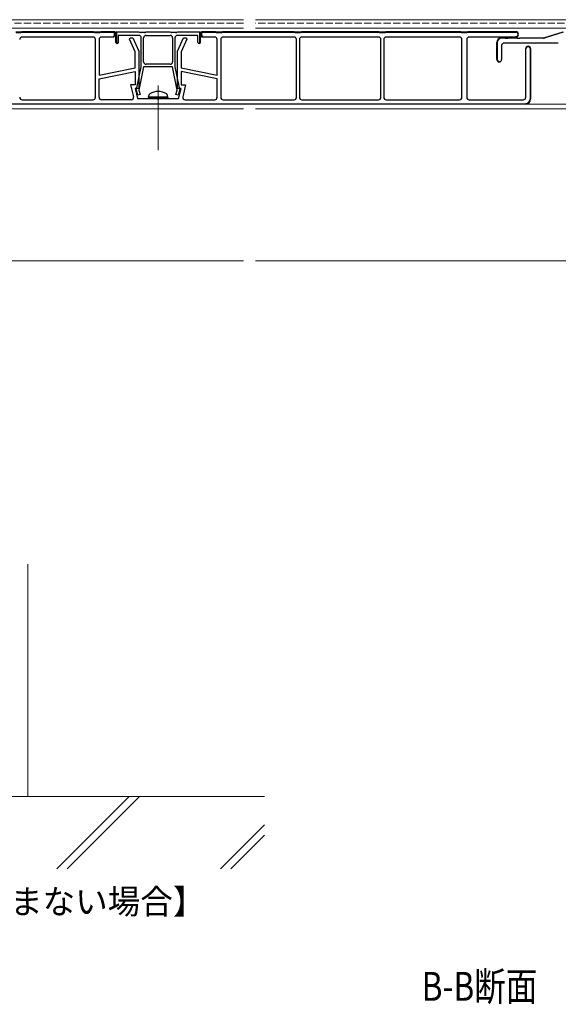
# Model space of a CAD drawing. Extents: x 0 to 1980, y 0 to 3204.
# Drawn here: x 1009 to 1232, y 1223 to 1632 of the extents above; entities that cross this region are included whole.
import ezdxf

# ---------------------------------------------------------------- set-up
doc = ezdxf.new("R2010")
doc.units = 0
doc.linetypes.add('YHIDDEN_1', pattern=[4, 3, -1])
doc.layers.add('USER1', color=3, linetype='CONTINUOUS')
for name, color, linetype, lineweight in [('YKK_12', 2, 'CONTINUOUS', 13), ('YKK_13', 4, 'CONTINUOUS', 30), ('YSS_K', 3, 'CONTINUOUS', 13)]:
    doc.layers.add(name, color=color, linetype=linetype, lineweight=lineweight)
doc.styles.add('text-b', font='extslim2.shx', dxfattribs={"width": 0.8, "bigfont": 'extfont2.shx'})

msp = doc.modelspace()

# ---------------------------------------------------------------- linework, layer by layer
at = {"layer": 'YKK_12'}
for p, q in [((1101.75, 1631.53), (862.42, 1631.53)), ((1441.87, 1631.53), (1106.75, 1631.53)), ((1101.75, 1628.03), (862.42, 1628.03)), ((1441.87, 1628.03), (1106.75, 1628.03)), ((1066.37, 1577.33), (1066.37, 1604.22)), ((1101.75, 1596.53), (862.42, 1596.53)), ((1101.75, 1594.53), (862.42, 1594.53)), ((1438.87, 1596.53), (1106.75, 1596.53)), ((1438.87, 1594.53), (1106.75, 1594.53)), ((1101.75, 1531.53), (862.42, 1531.53)), ((1438.87, 1531.53), (1106.75, 1531.53)), ((1012.38, 1309.28), (1012.38, 1405.6))]:
    msp.add_line(p, q, dxfattribs=at)
at = {"layer": 'YKK_12', "linetype": 'YHIDDEN_1'}
for p, q in [((1101.75, 1630.03), (862.42, 1630.03)), ((1438.87, 1630.03), (1106.75, 1630.03))]:
    msp.add_line(p, q, dxfattribs=at)
at = {"layer": 'YKK_13', "linetype": 'ByBlock', "lineweight": 30, "ltscale": 0.5}
for p, q in [((1007.37, 1626.38), (1009.37, 1626.38)), ((1009.37, 1626.38), (1009.87, 1626.53)), ((1009.87, 1626.53), (1039.62, 1626.53)), ((1039.62, 1626.53), (1040.12, 1626.38)), ((1040.12, 1626.38), (1042.12, 1626.38)), ((1042.12, 1626.38), (1042.62, 1626.53)), ((1042.62, 1626.53), (1048.37, 1626.53)), ((1048.37, 1626.53), (1048.37, 1624.83)), ((1048.87, 1622.03), (1048.87, 1626.53)), ((1048.87, 1626.53), (1058.37, 1626.53)), ((1058.37, 1626.53), (1058.87, 1626.38)), ((1058.87, 1626.38), (1060.87, 1626.38)), ((1060.87, 1626.38), (1061.37, 1626.53)), ((1061.37, 1626.53), (1071.37, 1626.53)), ((1071.37, 1626.53), (1071.87, 1626.38)), ((1071.87, 1626.38), (1073.87, 1626.38)), ((1073.87, 1626.38), (1074.37, 1626.53)), ((1074.37, 1626.53), (1083.87, 1626.53)), ((1083.87, 1626.53), (1083.87, 1622.03)), ((1090.12, 1626.53), (1084.37, 1626.53)), ((1084.37, 1626.53), (1084.37, 1624.83)), ((1084.57, 1624.83), (1084.57, 1626.33)), ((1084.57, 1626.33), (1090.09, 1626.33)), ((1090.09, 1626.33), (1090.49, 1626.21)), ((1090.62, 1626.38), (1090.12, 1626.53)), ((1092.62, 1626.38), (1090.62, 1626.38)), ((1090.69, 1626.18), (1092.54, 1626.18)), ((1093.12, 1626.53), (1092.62, 1626.38)), ((1092.74, 1626.21), (1093.14, 1626.33)), ((1122.87, 1626.53), (1093.12, 1626.53)), ((1093.14, 1626.33), (1122.84, 1626.33)), ((1122.84, 1626.33), (1123.24, 1626.21)), ((1123.37, 1626.38), (1122.87, 1626.53)), ((1125.37, 1626.38), (1123.37, 1626.38)), ((1123.44, 1626.18), (1125.29, 1626.18)), ((1125.87, 1626.53), (1125.37, 1626.38)), ((1125.49, 1626.21), (1125.89, 1626.33)), ((1157.87, 1626.53), (1125.87, 1626.53)), ((1125.89, 1626.33), (1157.84, 1626.33)), ((1125.89, 1626.33), (1157.84, 1626.33)), ((1157.84, 1626.33), (1158.24, 1626.21)), ((1158.37, 1626.38), (1157.87, 1626.53)), ((1160.37, 1626.38), (1158.37, 1626.38)), ((1158.44, 1626.18), (1160.29, 1626.18)), ((1160.87, 1626.53), (1160.37, 1626.38)), ((1160.49, 1626.21), (1160.89, 1626.33)), ((1191.87, 1626.53), (1160.87, 1626.53)), ((1160.89, 1626.33), (1191.84, 1626.33)), ((1191.84, 1626.33), (1192.24, 1626.21)), ((1192.37, 1626.38), (1191.87, 1626.53)), ((1194.37, 1626.38), (1192.37, 1626.38)), ((1192.44, 1626.18), (1194.29, 1626.18)), ((1194.87, 1626.53), (1194.37, 1626.38)), ((1194.49, 1626.21), (1194.89, 1626.33)), ((1214.77, 1626.53), (1194.87, 1626.53)), ((1194.89, 1626.33), (1214.77, 1626.33)), ((1226.37, 1624.03), (1234.37, 1626.53)), ((1048.37, 1624.83), (1047.87, 1624.33)), ((1047.87, 1624.33), (1048.37, 1624.83)), ((1049.37, 1621.53), (1048.87, 1622.03)), ((1049.87, 1622.03), (1049.37, 1621.53)), ((1058.37, 1625.03), (1049.87, 1625.03)), ((1049.87, 1625.03), (1049.87, 1622.03)), ((1059.37, 1612.03), (1059.37, 1624.03)), ((1073.37, 1624.03), (1073.37, 1612.03)), ((1083.87, 1622.03), (1083.37, 1621.53)), ((1084.37, 1624.83), (1084.87, 1624.33)), ((1084.87, 1624.53), (1084.57, 1624.83)), ((1084.87, 1624.33), (1084.87, 1624.53)), ((1206.87, 1615.03), (1206.87, 1622.03)), ((1208.87, 1624.03), (1210.35, 1624.03)), ((1232.37, 1621.83), (1209.87, 1621.83)), ((1210.35, 1624.03), (1210.61, 1623.88)), ((1210.61, 1623.88), (1211.12, 1623.88)), ((1211.12, 1623.88), (1211.38, 1624.03)), ((1211.38, 1624.03), (1215.35, 1624.03)), ((1214.77, 1624.53), (1214.77, 1624.33)), ((1215.35, 1624.03), (1215.61, 1623.88)), ((1215.61, 1623.88), (1216.12, 1623.88)), ((1216.12, 1623.88), (1216.38, 1624.03)), ((1216.38, 1624.03), (1226.37, 1624.03)), ((1208.87, 1620.83), (1208.87, 1615.03)), ((1218.87, 1619.53), (1219.07, 1619.53)), ((1220.67, 1619.53), (1220.67, 1598.53)), ((1220.87, 1598.53), (1220.87, 1619.53)), ((1220.87, 1598.53), (1220.87, 1619.53)), ((1057.6, 1603.21), (1059.37, 1612.03)), ((1060.38, 1612.03), (1058.43, 1602.25)), ((1072.35, 1612.03), (1060.38, 1612.03)), ((1074.3, 1602.25), (1072.35, 1612.03)), ((1073.37, 1612.03), (1075.13, 1603.21)), ((1057.28, 1602.64), (1057.44, 1603)), ((1057.98, 1600.19), (1057.28, 1602.64)), ((1057.44, 1603), (1057.6, 1603.21)), ((1058.43, 1602.25), (1058.95, 1600.46)), ((1073.78, 1600.46), (1074.3, 1602.25)), ((1075.45, 1602.64), (1074.75, 1600.19)), ((1075.13, 1603.21), (1075.29, 1603)), ((1075.29, 1603), (1075.45, 1602.64)), ((1058.95, 1600.46), (1057.98, 1600.19)), ((1074.75, 1600.19), (1073.78, 1600.46)), ((1218.87, 1596.53), (940.37, 1596.53)), ((1218.87, 1596.73), (1218.87, 1596.53))]:
    msp.add_line(p, q, dxfattribs=at)
at = {"layer": 'YKK_13', "linetype": 'ByBlock', "lineweight": -2, "ltscale": 0.5}
for p, q in [((1009.37, 1626.38), (1007.37, 1626.38)), ((1007.44, 1626.18), (1009.29, 1626.18)), ((1009.87, 1626.53), (1009.37, 1626.38)), ((1009.49, 1626.21), (1009.89, 1626.33)), ((1039.62, 1626.53), (1009.87, 1626.53)), ((1009.89, 1626.33), (1039.59, 1626.33)), ((1039.59, 1626.33), (1039.99, 1626.21)), ((1040.12, 1626.38), (1039.62, 1626.53)), ((1042.12, 1626.38), (1040.12, 1626.38)), ((1040.19, 1626.18), (1042.04, 1626.18)), ((1042.62, 1626.53), (1042.12, 1626.38)), ((1042.24, 1626.21), (1042.64, 1626.33)), ((1048.37, 1626.53), (1042.62, 1626.53)), ((1042.64, 1626.33), (1048.17, 1626.33)), ((1048.17, 1626.33), (1048.17, 1624.83)), ((1048.37, 1624.83), (1048.37, 1626.53)), ((1048.87, 1622.03), (1048.87, 1626.53)), ((1048.87, 1626.53), (1058.37, 1626.53)), ((1058.34, 1626.33), (1049.07, 1626.33)), ((1049.07, 1626.33), (1049.07, 1622.03)), ((1058.74, 1626.21), (1058.34, 1626.33)), ((1058.37, 1626.53), (1058.87, 1626.38)), ((1058.87, 1626.38), (1060.87, 1626.38)), ((1060.79, 1626.18), (1058.94, 1626.18)), ((1060.87, 1626.38), (1061.37, 1626.53)), ((1061.39, 1626.33), (1060.99, 1626.21)), ((1061.37, 1626.53), (1071.37, 1626.53)), ((1071.34, 1626.33), (1061.39, 1626.33)), ((1071.74, 1626.21), (1071.34, 1626.33)), ((1071.37, 1626.53), (1071.87, 1626.38)), ((1071.87, 1626.38), (1073.87, 1626.38)), ((1073.79, 1626.18), (1071.94, 1626.18)), ((1073.87, 1626.38), (1074.37, 1626.53)), ((1074.39, 1626.33), (1073.99, 1626.21)), ((1074.37, 1626.53), (1083.87, 1626.53)), ((1083.67, 1626.33), (1074.39, 1626.33)), ((1083.67, 1622.03), (1083.67, 1626.33)), ((1083.87, 1626.53), (1083.87, 1622.03)), ((1084.37, 1624.33), (1084.37, 1626.53)), ((1084.37, 1626.53), (1090.12, 1626.53)), ((1090.12, 1626.53), (1090.62, 1626.38)), ((1090.62, 1626.38), (1092.62, 1626.38)), ((1092.62, 1626.38), (1093.12, 1626.53)), ((1093.12, 1626.53), (1122.87, 1626.53)), ((1122.87, 1626.53), (1123.37, 1626.38)), ((1123.37, 1626.38), (1125.37, 1626.38)), ((1125.37, 1626.38), (1125.87, 1626.53)), ((1125.87, 1626.53), (1157.87, 1626.53)), ((1157.87, 1626.53), (1158.37, 1626.38)), ((1158.37, 1626.38), (1160.37, 1626.38)), ((1160.37, 1626.38), (1160.87, 1626.53)), ((1160.87, 1626.53), (1191.87, 1626.53)), ((1191.87, 1626.53), (1192.37, 1626.38)), ((1192.37, 1626.38), (1194.37, 1626.38)), ((1194.37, 1626.38), (1194.87, 1626.53)), ((1194.87, 1626.53), (1214.77, 1626.53)), ((1226.37, 1624.03), (1234.37, 1626.53)), ((1234.4, 1626.33), (1226.5, 1623.86)), ((1039.37, 1624.33), (1009.97, 1624.33)), ((1039.37, 1624.33), (1009.97, 1624.33)), ((1040.37, 1599.33), (1040.37, 1623.33)), ((1041.87, 1623.33), (1041.87, 1608.53)), ((1047.87, 1624.33), (1042.87, 1624.33)), ((1047.87, 1624.33), (1042.87, 1624.33)), ((1047.87, 1624.33), (1048.37, 1624.83)), ((1048.17, 1624.83), (1047.87, 1624.53)), ((1047.87, 1624.53), (1047.87, 1624.33)), ((1049.37, 1621.53), (1048.87, 1622.03)), ((1049.07, 1622.03), (1049.37, 1621.73)), ((1049.37, 1621.73), (1049.37, 1621.53)), ((1054.47, 1623.48), (1054.82, 1624.03)), ((1056.87, 1618.2), (1054.47, 1623.48)), ((1054.82, 1624.03), (1055.87, 1624.03)), ((1055.87, 1624.03), (1058.37, 1618.53)), ((1060.37, 1614.03), (1060.37, 1624.03)), ((1061.37, 1625.03), (1066.37, 1625.03)), ((1066.37, 1625.03), (1071.37, 1625.03)), ((1072.37, 1624.03), (1072.37, 1614.03)), ((1073.37, 1624.03), (1073.37, 1612.03)), ((1082.87, 1625.03), (1074.37, 1625.03)), ((1074.37, 1618.51), (1076.87, 1624.03)), ((1078.27, 1623.48), (1075.87, 1618.19)), ((1076.87, 1624.03), (1077.91, 1624.03)), ((1077.91, 1624.03), (1078.27, 1623.48)), ((1082.87, 1622.03), (1082.87, 1625.03)), ((1083.37, 1621.53), (1082.87, 1622.03)), ((1083.87, 1622.03), (1083.37, 1621.53)), ((1083.37, 1621.73), (1083.67, 1622.03)), ((1083.87, 1622.03), (1083.37, 1621.53)), ((1083.87, 1622.03), (1083.37, 1621.53)), ((1083.37, 1621.53), (1083.37, 1621.73)), ((1089.87, 1624.33), (1084.37, 1624.33)), ((1090.87, 1608.53), (1090.87, 1623.33)), ((1092.37, 1623.33), (1092.37, 1599.33)), ((1122.77, 1624.33), (1093.37, 1624.33)), ((1122.77, 1624.33), (1093.37, 1624.33)), ((1123.77, 1599.33), (1123.77, 1623.33)), ((1124.97, 1623.33), (1124.97, 1599.33)), ((1157.77, 1624.33), (1125.97, 1624.33)), ((1157.77, 1624.33), (1125.97, 1624.33)), ((1158.77, 1599.33), (1158.77, 1623.33)), ((1159.97, 1623.33), (1159.97, 1599.33)), ((1191.37, 1624.33), (1160.97, 1624.33)), ((1191.37, 1624.33), (1160.97, 1624.33)), ((1192.37, 1599.33), (1192.37, 1623.33)), ((1194.37, 1623.33), (1194.37, 1599.33)), ((1214.77, 1624.33), (1195.37, 1624.33)), ((1206.87, 1615.03), (1206.87, 1622.03)), ((1207.07, 1622.03), (1207.07, 1615.03)), ((1208.87, 1624.03), (1210.35, 1624.03)), ((1210.35, 1623.83), (1208.87, 1623.83)), ((1210.35, 1624.03), (1210.61, 1623.88)), ((1210.43, 1623.78), (1210.35, 1623.83)), ((1211.3, 1623.78), (1210.43, 1623.78)), ((1210.61, 1623.88), (1211.12, 1623.88)), ((1211.12, 1623.88), (1211.38, 1624.03)), ((1211.38, 1623.83), (1211.3, 1623.78)), ((1211.38, 1624.03), (1215.35, 1624.03)), ((1215.35, 1623.83), (1211.38, 1623.83)), ((1215.35, 1624.03), (1215.61, 1623.88)), ((1215.43, 1623.78), (1215.35, 1623.83)), ((1216.3, 1623.78), (1215.43, 1623.78)), ((1215.61, 1623.88), (1216.12, 1623.88)), ((1216.12, 1623.88), (1216.38, 1624.03)), ((1216.38, 1623.83), (1216.3, 1623.78)), ((1216.38, 1624.03), (1226.37, 1624.03)), ((1226.29, 1623.83), (1216.38, 1623.83)), ((1056.87, 1611.53), (1056.87, 1618.2)), ((1058.37, 1618.53), (1058.37, 1603.03)), ((1074.37, 1603.03), (1074.37, 1618.51)), ((1075.87, 1618.19), (1075.87, 1611.53)), ((1218.87, 1599.33), (1218.87, 1619.53)), ((1220.87, 1619.53), (1220.87, 1598.53)), ((1207.87, 1614.23), (1207.87, 1614.03)), ((1041.87, 1608.53), (1056.87, 1611.53)), ((1041.87, 1607), (1056.87, 1610)), ((1041.87, 1607), (1056.87, 1610)), ((1056.87, 1610), (1056.87, 1604.53)), ((1071.37, 1613.03), (1061.37, 1613.03)), ((1075.87, 1611.53), (1090.87, 1608.53)), ((1090.87, 1607), (1075.87, 1610)), ((1090.87, 1607), (1075.87, 1610)), ((1075.87, 1610), (1075.87, 1604.53)), ((1041.87, 1599.33), (1041.87, 1607)), ((1090.87, 1599.33), (1090.87, 1607)), ((1056.87, 1604.53), (1054.97, 1604.53)), ((1054.97, 1604.53), (1056.15, 1599.56)), ((1058.37, 1603.03), (1056.87, 1603.03)), ((1056.87, 1603.03), (1057.87, 1598.83)), ((1075.87, 1603.03), (1074.37, 1603.03)), ((1074.87, 1598.83), (1075.87, 1603.03)), ((1075.87, 1604.53), (1077.76, 1604.53)), ((1077.76, 1604.53), (1076.58, 1599.56)), ((1009.97, 1598.33), (1039.37, 1598.33)), ((1055.18, 1598.33), (1042.87, 1598.33)), ((1057.87, 1598.83), (1065.85, 1598.83)), ((1065.85, 1598.83), (1066.11, 1598.68)), ((1066.11, 1598.68), (1066.62, 1598.68)), ((1066.62, 1598.68), (1066.88, 1598.83)), ((1066.88, 1598.83), (1074.87, 1598.83)), ((1077.55, 1598.33), (1089.87, 1598.33)), ((1093.37, 1598.33), (1122.77, 1598.33)), ((1125.97, 1598.33), (1157.77, 1598.33)), ((1160.97, 1598.33), (1191.37, 1598.33)), ((1195.37, 1598.33), (1217.87, 1598.33))]:
    msp.add_line(p, q, dxfattribs=at)
at = {"layer": 'YKK_13', "linetype": 'Continuous', "lineweight": 13}
for p, q in [((1009.41, 1626.19), (1009.7, 1626.48)), ((1012.38, 1626.33), (1012.58, 1626.53)), ((1015.2, 1626.33), (1015.4, 1626.53)), ((1018.03, 1626.33), (1018.23, 1626.53)), ((1020.86, 1626.33), (1021.06, 1626.53)), ((1023.69, 1626.33), (1023.89, 1626.53)), ((1026.52, 1626.33), (1026.72, 1626.53)), ((1029.35, 1626.33), (1029.55, 1626.53)), ((1032.17, 1626.33), (1032.37, 1626.53)), ((1035, 1626.33), (1035.2, 1626.53)), ((1037.83, 1626.33), (1038.03, 1626.53)), ((1040.51, 1626.18), (1040.71, 1626.38)), ((1043.49, 1626.33), (1043.69, 1626.53)), ((1046.32, 1626.33), (1046.52, 1626.53)), ((1049.91, 1626.33), (1050.11, 1626.53)), ((1052.74, 1626.33), (1052.94, 1626.53)), ((1055.57, 1626.33), (1055.77, 1626.53)), ((1058.38, 1626.31), (1058.54, 1626.47)), ((1061.15, 1626.25), (1061.42, 1626.53)), ((1064.05, 1626.33), (1064.25, 1626.53)), ((1066.88, 1626.33), (1067.08, 1626.53)), ((1069.71, 1626.33), (1069.91, 1626.53)), ((1072.39, 1626.18), (1072.59, 1626.38)), ((1075.37, 1626.33), (1075.57, 1626.53)), ((1078.19, 1626.33), (1078.39, 1626.53)), ((1081.02, 1626.33), (1081.22, 1626.53)), ((1083.65, 1626.12), (1083.8, 1626.27)), ((1085.91, 1626.33), (1086.11, 1626.53)), ((1088.74, 1626.33), (1088.94, 1626.53)), ((1091.42, 1626.18), (1091.62, 1626.38)), ((1094.4, 1626.33), (1094.6, 1626.53)), ((1097.23, 1626.33), (1097.43, 1626.53)), ((1100.06, 1626.33), (1100.26, 1626.53)), ((1102.89, 1626.33), (1103.09, 1626.53)), ((1105.71, 1626.33), (1105.91, 1626.53)), ((1108.54, 1626.33), (1108.74, 1626.53)), ((1111.37, 1626.33), (1111.57, 1626.53)), ((1114.2, 1626.33), (1114.4, 1626.53)), ((1117.03, 1626.33), (1117.23, 1626.53)), ((1119.86, 1626.33), (1120.06, 1626.53)), ((1122.68, 1626.33), (1122.88, 1626.52)), ((1125.37, 1626.18), (1125.65, 1626.46)), ((1128.34, 1626.33), (1128.54, 1626.53)), ((1131.17, 1626.33), (1131.37, 1626.53)), ((1134, 1626.33), (1134.2, 1626.53)), ((1136.83, 1626.33), (1137.03, 1626.53)), ((1139.66, 1626.33), (1139.86, 1626.53)), ((1142.48, 1626.33), (1142.68, 1626.53)), ((1145.31, 1626.33), (1145.51, 1626.53)), ((1148.14, 1626.33), (1148.34, 1626.53)), ((1150.97, 1626.33), (1151.17, 1626.53)), ((1153.8, 1626.33), (1154, 1626.53)), ((1156.63, 1626.33), (1156.83, 1626.53)), ((1159.3, 1626.18), (1159.5, 1626.38)), ((1162.28, 1626.33), (1162.48, 1626.53)), ((1165.11, 1626.33), (1165.31, 1626.53)), ((1167.94, 1626.33), (1168.14, 1626.53)), ((1170.77, 1626.33), (1170.97, 1626.53)), ((1173.6, 1626.33), (1173.8, 1626.53)), ((1176.42, 1626.33), (1176.62, 1626.53)), ((1179.25, 1626.33), (1179.45, 1626.53)), ((1182.08, 1626.33), (1182.28, 1626.53)), ((1184.91, 1626.33), (1185.11, 1626.53)), ((1187.74, 1626.33), (1187.94, 1626.53)), ((1190.57, 1626.33), (1190.77, 1626.53)), ((1193.25, 1626.18), (1193.45, 1626.38)), ((1196.22, 1626.33), (1196.42, 1626.53)), ((1199.05, 1626.33), (1199.25, 1626.53)), ((1201.88, 1626.33), (1202.08, 1626.53)), ((1204.71, 1626.33), (1204.91, 1626.53)), ((1207.54, 1626.33), (1207.74, 1626.53)), ((1210.37, 1626.33), (1210.57, 1626.53)), ((1213.19, 1626.33), (1213.39, 1626.53)), ((1215.55, 1625.86), (1215.7, 1626)), ((1048.17, 1625.35), (1048.37, 1625.55)), ((1048.87, 1625.28), (1049.07, 1625.48)), ((1048.87, 1622.45), (1049.07, 1622.65)), ((1083.67, 1623.31), (1083.87, 1623.51)), ((1084.37, 1624.78), (1084.57, 1624.98)), ((1206.87, 1621.98), (1207.07, 1622.19)), ((1208.7, 1623.82), (1208.91, 1624.03)), ((1211.54, 1623.83), (1211.74, 1624.03)), ((1214.37, 1623.83), (1214.57, 1624.03)), ((1217.19, 1623.83), (1217.39, 1624.03)), ((1220.02, 1623.83), (1220.22, 1624.03)), ((1222.85, 1623.83), (1223.05, 1624.03)), ((1225.68, 1623.83), (1225.88, 1624.03)), ((1229.47, 1624.79), (1229.77, 1625.09)), ((1206.87, 1619.15), (1207.07, 1619.35)), ((1220.66, 1619.65), (1220.82, 1619.81)), ((1206.87, 1616.32), (1207.07, 1616.52)), ((1207.47, 1614.11), (1207.63, 1614.26)), ((1220.67, 1616.83), (1220.87, 1617.03)), ((1220.67, 1614), (1220.87, 1614.2)), ((1220.67, 1611.17), (1220.87, 1611.37)), ((1220.67, 1608.34), (1220.87, 1608.54)), ((1220.67, 1605.51), (1220.87, 1605.71)), ((1220.67, 1602.68), (1220.87, 1602.88)), ((1220.67, 1599.86), (1220.87, 1600.06))]:
    msp.add_line(p, q, dxfattribs=at)
at = {"layer": 'YKK_13'}
for p, q in [((1062.37, 1599.33), (1062.51, 1600.13)), ((1070.37, 1599.33), (1062.37, 1599.33)), ((1062.37, 1599.33), (1062.45, 1598.83)), ((1070.28, 1598.83), (1062.45, 1598.83)), ((1070.37, 1599.33), (1070.22, 1600.13)), ((1070.37, 1599.33), (1070.28, 1598.83))]:
    msp.add_line(p, q, dxfattribs=at)
at = {"layer": 'YKK_13', "linetype": 'ByBlock', "lineweight": -2, "ltscale": 0.5}
for centre, radius, start, end in [((1009.29, 1626.88), 0.7, 270.0001, 286.6994), ((1040.19, 1626.88), 0.7, 253.3006, 269.9999), ((1042.04, 1626.88), 0.7, 270.0001, 286.6994), ((1058.94, 1626.88), 0.7, 253.3006, 269.9999), ((1060.79, 1626.88), 0.7, 270.0001, 286.6994), ((1071.94, 1626.88), 0.7, 253.3006, 269.9999), ((1073.79, 1626.88), 0.7, 270.0001, 286.6994), ((1214.77, 1625.43), 1.1, 270, 90), ((1009.97, 1623.33), 1, 90, 180), ((1039.37, 1623.33), 1, 0, 90), ((1042.87, 1623.33), 1, 90, 180), ((1061.37, 1624.03), 1, 90, 180), ((1071.37, 1624.03), 1, 0, 90), ((1074.37, 1624.03), 1, 90, 180), ((1089.87, 1623.33), 1, 0, 90), ((1093.37, 1623.33), 1, 90, 180), ((1122.77, 1623.33), 1, 0, 90), ((1125.97, 1623.33), 1, 90, 180), ((1157.77, 1623.33), 1, 0, 90), ((1160.97, 1623.33), 1, 90, 180), ((1191.37, 1623.33), 1, 0, 90), ((1195.37, 1623.33), 1, 90, 180), ((1208.87, 1622.03), 2, 90, 180), ((1208.87, 1622.03), 1.8, 90, 180), ((1226.29, 1624.53), 0.7, 270, 287.354), ((1219.87, 1619.53), 1, 360, 180), ((1061.37, 1614.03), 1, 180, 270), ((1071.37, 1614.03), 1, 270, 360), ((1207.87, 1615.03), 1, 180, 270), ((1207.87, 1615.03), 0.8, 180, 270), ((1009.97, 1599.33), 1, 180, 270), ((1039.37, 1599.33), 1, 270, 360), ((1042.87, 1599.33), 1, 180, 270), ((1055.18, 1599.33), 1, 270, 13.3925), ((1077.55, 1599.33), 1, 166.6075, 270), ((1089.87, 1599.33), 1, 270, 360), ((1093.37, 1599.33), 1, 180, 270), ((1122.77, 1599.33), 1, 270, 360), ((1125.97, 1599.33), 1, 180, 270), ((1157.77, 1599.33), 1, 270, 360), ((1160.97, 1599.33), 1, 180, 270), ((1191.37, 1599.33), 1, 270, 360), ((1195.37, 1599.33), 1, 180, 270), ((1217.87, 1599.33), 1, 270, 360), ((1218.87, 1598.53), 2, 270, 360)]:
    msp.add_arc(centre, radius, start, end, dxfattribs=at)
at = {"layer": 'YKK_13', "linetype": 'ByBlock', "lineweight": 30, "ltscale": 0.5}
for centre, radius, start, end in [((1090.69, 1626.88), 0.7, 253.3006, 269.9999), ((1092.54, 1626.88), 0.7, 270.0001, 286.6994), ((1123.44, 1626.88), 0.7, 253.3006, 269.9999), ((1125.29, 1626.88), 0.7, 270.0001, 286.6994), ((1158.44, 1626.88), 0.7, 253.3006, 269.9999), ((1160.29, 1626.88), 0.7, 270.0001, 286.6994), ((1192.44, 1626.88), 0.7, 253.3006, 269.9999), ((1194.29, 1626.88), 0.7, 270.0001, 286.6994), ((1214.77, 1625.43), 1.1, 270, 90), ((1214.77, 1625.43), 0.9, 270, 90), ((1058.37, 1624.03), 1, 0, 90), ((1208.87, 1622.03), 2, 90, 180), ((1209.87, 1620.83), 1, 90, 180), ((1219.87, 1619.53), 1, 360, 180), ((1219.87, 1619.53), 0.8, 360, 180), ((1207.87, 1615.03), 1, 180, 0), ((1218.87, 1598.53), 1.8, 270, 360), ((1218.87, 1598.53), 2, 270, 360)]:
    msp.add_arc(centre, radius, start, end, dxfattribs=at)
at = {"layer": 'YKK_13'}
for centre, radius, start, end in [((1066.37, 1595.23), 6.5, 57.9441, 122.0559), ((1063.39, 1599.97), 0.9, 122.0559, 170), ((1069.34, 1599.97), 0.9, 10, 57.9441)]:
    msp.add_arc(centre, radius, start, end, dxfattribs=at)
at = {"layer": 'YSS_K'}
msp.add_line((862.42, 1309.28), (1110.45, 1309.28), dxfattribs=at)
at = {"layer": 'YSS_K', "ltscale": 0.5}
for p, q in [((1024.39, 1279.28), (1054.39, 1309.28)), ((1028.63, 1279.28), (1058.63, 1309.28)), ((1092.27, 1279.28), (1110.45, 1297.46)), ((1096.51, 1279.28), (1110.45, 1293.21))]:
    msp.add_line(p, q, dxfattribs=at)

# ---------------------------------------------------------------- texts
at = {"layer": 'USER1', "style": 'text-b'}
for s, height, width, p in [('【束を埋込まない場合】', 10.2, 0.970588, (937.42, 1260.57)), ('B-B断面', 12, 0.8, (1175.72, 1224.51))]:
    msp.add_text(s, height=height, dxfattribs=dict(at, width=width)).set_placement(p)

doc.saveas('drawing.dxf')
